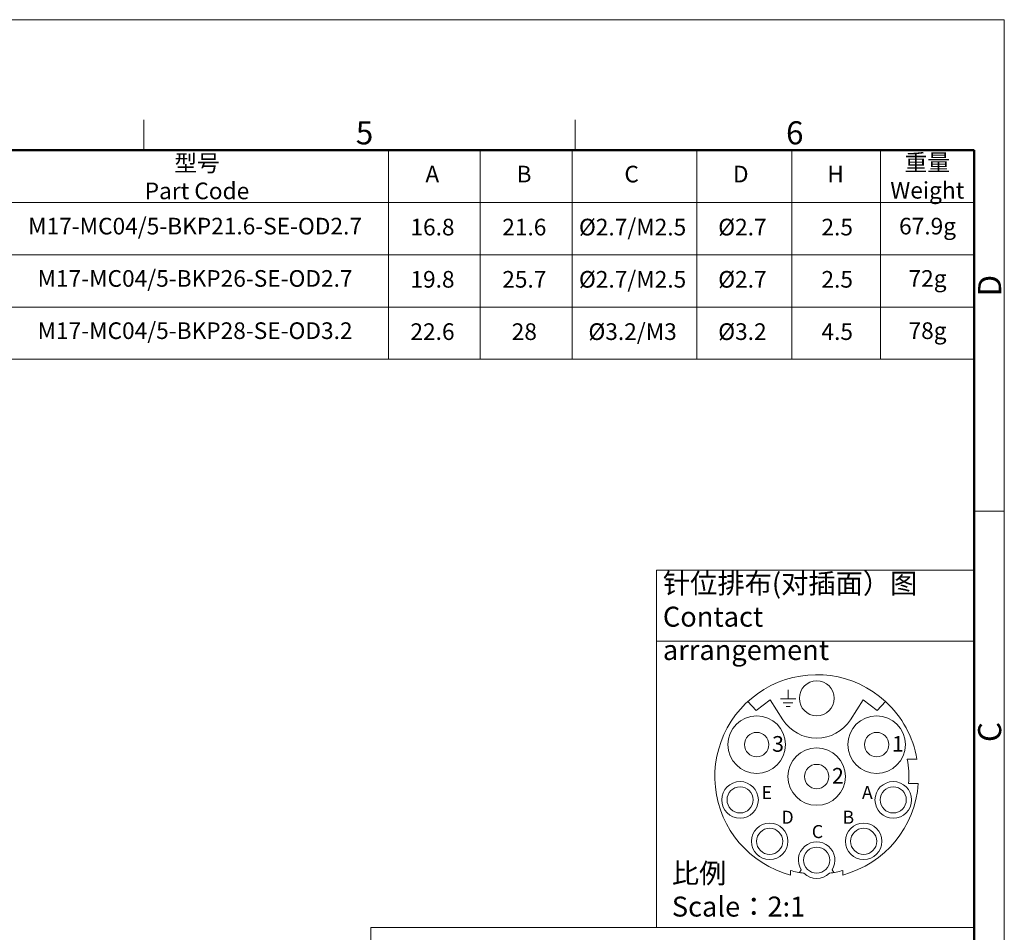
# Model space of a CAD drawing. Units: millimetres. Extents: x 7010 to 7307, y -1061 to -834.
# Drawn here: x 7194 to 7307, y -939 to -834 of the extents above; entities that cross this region are included whole.
import ezdxf

# ---------------------------------------------------------------- set-up
doc = ezdxf.new("R2010")
doc.units = ezdxf.units.MM
doc.header["$MEASUREMENT"] = 0
doc.layers.get('0').update_dxf_attribs({"lineweight": 20})
doc.layers.add('图框', color=7, linetype='Continuous', lineweight=20)
doc.layers.add('打标文字', color=3, linetype='Continuous', lineweight=20)
doc.styles.add('Chinese', font='txt')
doc.styles.add('Romans字体', font='romans.shx', dxfattribs={"width": 0.75})
doc.styles.get("Standard").update_dxf_attribs({"font": '仿宋_GB2312.ttf', "width": 0.75})

# ---------------------------------------------------------------- blocks, each defined once
blk = doc.blocks.new('A4图框-NEW')
at = {"layer": '图框', "color": 1, "lineweight": 18}
for p in [(833.41, 690.53), (1130.41, 480.53)]:
    blk.add_line(p, (1130.41, 690.53), dxfattribs=at)
at = {"layer": '图框', "color": 6}
for p, q in [((1031.55, 679.03), (1031.55, 675.53)), ((1081.09, 679.03), (1081.09, 675.53)), ((1130.41, 634.07), (1126.93, 634.07))]:
    blk.add_line(p, q, dxfattribs=at)
at = {"layer": '图框', "lineweight": 50}
for p in [(836.91, 675.53), (1126.93, 484.34)]:
    blk.add_line(p, (1126.93, 675.53), dxfattribs=at)
at = {"layer": '图框', "color": 6, "char_height": 2.65, "width": 2.5579, "attachment_point": 1, "style": 'Romans字体'}
for s, insert in [('5', (1055.9, 678.86)), ('6', (1105.33, 678.86))]:
    blk.add_mtext(s, dxfattribs=dict(at, insert=insert))
at = {"layer": '图框', "color": 6, "char_height": 2.65, "width": 2.5579, "attachment_point": 1, "rotation": 90, "style": 'Romans字体'}
for s, insert in [('D', (1127.4, 658.73)), ('C', (1127.4, 607.55))]:
    blk.add_mtext(s, dxfattribs=dict(at, insert=insert))

msp = doc.modelspace()

# ---------------------------------------------------------------- linework, layer by layer
at = {"color": 7, "linetype": 'Continuous', "lineweight": 15}
for p, q in [((7266.73, -905.73), (7303.23, -905.73)), ((7233.94, -938.64), (7303.23, -938.64))]:
    msp.add_line(p, q, dxfattribs=at)
for p, q in [((7281.88, -912.35), (7281.88, -911.34)), ((7277.25, -912.66), (7278.19, -913.69)), ((7278.19, -913.69), (7279.8, -912.49)), ((7279.81, -912.49), (7281.28, -914.76)), ((7281, -912.35), (7282.75, -912.35)), ((7281.32, -912.82), (7282.43, -912.82)), ((7290.5, -912.49), (7289.03, -914.76)), ((7290.5, -912.49), (7292.11, -913.69)), ((7292.11, -913.69), (7293.06, -912.66)), ((7281.64, -913.24), (7282.11, -913.24)), ((7296.68, -919.29), (7295.56, -919.29)), ((7296.82, -922.09), (7295.72, -922.09)), ((7282.15, -932.6), (7282.15, -932.08)), ((7283.17, -932.31), (7283.37, -932.01)), ((7286.93, -932.01), (7287.13, -932.31)), ((7288.15, -932.6), (7288.15, -932.08))]:
    msp.add_line(p, q)
msp.add_lwpolyline([(7266.73, -897.6), (7303.23, -897.6), (7303.23, -938.64), (7266.73, -938.64)], close=True, dxfattribs=at)
msp.add_lwpolyline([(7303.23, -938.64), (7303.23, -993.56), (7233.94, -993.56), (7233.94, -938.64)], dxfattribs=at)
for centre, radius in [((7285.16, -912.3), 2), ((7278.26, -917.62), 3.3), ((7292.04, -917.62), 3.3), ((7278.26, -917.62), 1.4), ((7292.04, -917.62), 1.4), ((7285.15, -921.29), 3.3), ((7285.15, -921.29), 1.4), ((7276.35, -923.97), 2.1), ((7293.95, -923.97), 2.1), ((7276.35, -923.97), 1.5), ((7293.95, -923.97), 1.5), ((7279.75, -928.73), 2.1), ((7279.75, -928.73), 1.5), ((7290.55, -928.73), 2.1), ((7290.55, -928.73), 1.5), ((7285.15, -930.89), 1.5)]:
    msp.add_circle(centre, radius)
for centre, radius, start, end in [((7285.15, -921.29), 11.7, 47.5, 255.1428), ((7285.15, -921.29), 11.7, 9.8425, 47.5), ((7285.15, -912.29), 4.6, 212.5, 327.5), ((7285.15, -921.29), 10.6, 355.6717, 10.8757), ((7285.15, -921.29), 11.7, 284.8572, 356.0793), ((7285.15, -930.89), 2.1, 327.7721, 212.2279), ((7285.15, -921.29), 11.2, 254.4632, 262.479), ((7285.15, -921.29), 11.2, 277.521, 285.5368), ((7285.15, -930.89), 2.1, 225.727, 314.273)]:
    msp.add_arc(centre, radius, start, end)
at = {"layer": '图框', "linetype": 'Continuous'}
for p, q in [((7149.96, -849.35), (7303.23, -849.35)), ((7235.95, -849.35), (7235.95, -873.36)), ((7246.5, -849.35), (7246.5, -873.36)), ((7257.04, -849.35), (7257.04, -873.36)), ((7271.39, -849.35), (7271.39, -873.36)), ((7282.28, -849.35), (7282.28, -873.36)), ((7292.48, -849.35), (7292.48, -873.36)), ((7303.23, -849.35), (7303.23, -873.36)), ((7149.96, -855.35), (7303.23, -855.35)), ((7168.88, -861.36), (7303.23, -861.36)), ((7168.88, -867.36), (7303.23, -867.36)), ((7149.96, -873.36), (7303.23, -873.36)), ((7168.88, -873.36), (7303.23, -873.36))]:
    msp.add_line(p, q, dxfattribs=at)

# ---------------------------------------------------------------- block references
at = {"layer": '图框', "color": 3}
msp.add_blockref('A4图框-NEW', (6176.3, -1524.88), dxfattribs=at)

# ---------------------------------------------------------------- texts
at = {"attachment_point": 1, "style": 'Chinese'}
for s, insert, char_height in [('3', (7280.03, -916.64), 1.8), ('1', (7293.8, -916.64), 1.8), ('2', (7286.91, -920.3), 1.8), ('E', (7278.82, -922.37), 1.5), ('{\\fPMingLiU|b0|i0|c136|p18;A}', (7290.35, -922.37), 1.5), ('D', (7281.1, -925.21), 1.5), ('B', (7288.11, -925.21), 1.5), ('C', (7284.59, -926.86), 1.5)]:
    msp.add_mtext_dynamic_manual_height_columns(s, width=6.5545, gutter_width=12.5, heights=[0], dxfattribs=dict(at, insert=insert, char_height=char_height))
at = {"layer": '图框', "linetype": 'Continuous', "char_height": 1.913, "attachment_point": 5}
for s, insert, width in [('{\\C4;重量\\P\\Fromans|c134;Weight}', (7297.86, -852.35), 18.9204), ('{\\C4;型号\\Fromans|c134;\\PPart Code}', (7213.95, -852.42), 40.5632)]:
    msp.add_mtext(s, dxfattribs=dict(at, insert=insert, width=width))
at = {"layer": '图框', "color": 4, "linetype": 'Continuous', "attachment_point": 5, "style": 'Romans字体'}
for s, insert, char_height, width in [('A', (7240.99, -852.33), 1.91, 21.7816), ('B', (7251.53, -852.33), 1.91, 21.7816), ('C', (7263.89, -852.33), 1.91, 21.7816), ('D', (7276.43, -852.33), 1.91, 21.7816), ('H', (7287.32, -852.33), 1.91, 21.7816), ('M17-MC04/5-BKP21.6-SE-OD2.7', (7213.73, -858.31), 1.913, 21.7816), ('16.8', (7241.01, -858.42), 1.913, 10.1037), ('21.6', (7251.56, -858.42), 1.913, 10.1037), ('%%C2.7/M2.5', (7264, -858.42), 1.913, 13.9128), ('%%C2.7', (7276.62, -858.42), 1.913, 13.9128), ('2.5', (7287.51, -858.42), 1.913, 13.9128), ('67.9g', (7297.89, -858.31), 1.913, 21.7816), ('M17-MC04/5-BKP26-SE-OD2.7', (7213.73, -864.32), 1.913, 21.7816), ('%%C2.7/M2.5', (7264, -864.42), 1.913, 13.9128), ('%%C2.7', (7276.62, -864.42), 1.913, 13.9128), ('72g', (7297.89, -864.32), 1.913, 21.7816), ('19.8', (7241.01, -864.42), 1.913, 10.1037), ('25.7', (7251.56, -864.42), 1.913, 10.1037), ('2.5', (7287.51, -864.42), 1.913, 13.9128), ('M17-MC04/5-BKP28-SE-OD3.2', (7213.73, -870.32), 1.913, 55.0982), ('22.6', (7241.01, -870.43), 1.913, 10.1037), ('28', (7251.56, -870.43), 1.913, 10.1037), ('%%C3.2/M3', (7264, -870.43), 1.913, 13.9128), ('%%C3.2', (7276.62, -870.43), 1.913, 13.9128), ('4.5', (7287.51, -870.43), 1.913, 13.9128), ('78g', (7297.89, -870.32), 1.913, 21.7816)]:
    msp.add_mtext(s, dxfattribs=dict(at, insert=insert, char_height=char_height, width=width))
at = {"layer": '打标文字', "color": 3, "lineweight": 15, "char_height": 2.2956, "attachment_point": 1, "style": 'Romans字体'}
for s, insert in [('{\\fFangSong_GB2312|b0|i0|c134|p49;针位排布(对插面）图}\\PContact arrangement', (7267.48, -897.95)), ('{\\fFangSong_GB2312|b0|i0|c134|p49;比例\\PScale：2:1}', (7268.51, -931.25))]:
    msp.add_mtext(s, dxfattribs=dict(at, insert=insert))

doc.saveas('drawing.dxf')
